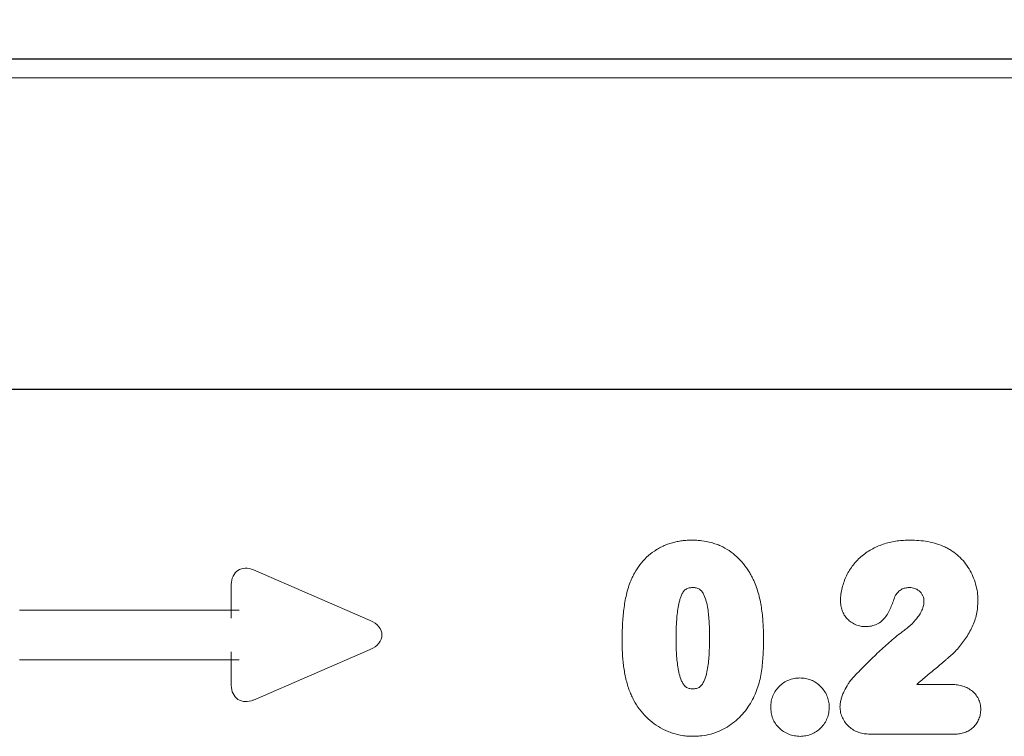
# Model space of a CAD drawing. Units: millimetres. Extents: x 75 to 2100, y 0 to 1460.
# Drawn here: x 1363 to 1476, y 1205 to 1287 of the extents above; entities that cross this region are included whole.
import ezdxf

# ---------------------------------------------------------------- set-up
doc = ezdxf.new("R2010")
doc.units = ezdxf.units.MM
doc.header["$LTSCALE"] = 5
doc.linetypes.add('SLD-Durchgehend', pattern=[0])
doc.layers.add('133732', color=7, linetype='Continuous', lineweight=25)
doc.layers.add('TANGENT_EDGES', color=4, linetype='Continuous', lineweight=25)
doc.layers.add('DIMENSION', color=3, linetype='SLD-Durchgehend')
doc.styles.add('BEMSTIL', font='isocp3.shx', dxfattribs={"width": 0.8})
doc.dimstyles.new('BEMASS$0', dxfattribs={"dimscale": 10, "dimtxt": 3.5, "dimasz": 3.5, "dimexe": 2, "dimexo": 0, "dimgap": 1, "dimtad": 1, "dimdec": 1, "dimtxsty": 'BEMSTIL', "dimcen": 3, "dimclrd": 3, "dimclre": 3, "dimclrt": 4, "dimadec": 0, "dimazin": 0, "dimtfac": 1, "dimtdec": 1, "dimtofl": 0, "dimtmove": 0, "dimatfit": 0, "dimfxl": 0, "dimtolj": 1, "dimlwd": -1, "dimlwe": -1, "dimarcsym": 0})

# ---------------------------------------------------------------- blocks, each defined once
blk = doc.blocks.new('*D7')
at = {"layer": 'DIMENSION', "color": 3}
for p, q in [((1122.62, 1317.62), (1122.62, 1361.62)), ((1622.62, 1317.62), (1622.62, 1361.62)), ((1147.12, 1347.62), (1598.12, 1347.62))]:
    blk.add_line(p, q, dxfattribs=at)
for points in [[(1147.12, 1351.7), (1147.12, 1343.53), (1122.62, 1347.62)], [(1598.12, 1351.7), (1598.12, 1343.53), (1622.62, 1347.62)]]:
    blk.add_solid(points, dxfattribs=at)
at = {"layer": 'DIMENSION', "color": 4, "insert": (1372.62, 1379.12), "char_height": 24.5, "attachment_point": 2, "style": 'BEMSTIL'}
blk.add_mtext('\\A1;500', dxfattribs=at)
blk = doc.blocks.new('1042701-M_E_FRONT VIEW')
at = {"layer": '133732'}
for p, q in [((4082.8, 1238.78), (3582.8, 1238.78)), ((3952.8, 1201.03), (3626.12, 1201.03))]:
    blk.add_line(p, q, dxfattribs=at)
at = {"layer": 'TANGENT_EDGES', "lineweight": 18}
for p, q in [((4082.8, 1236.65), (3582.8, 1236.65)), ((3952.8, 1201.03), (3626.12, 1201.03)), ((3850, 1180.42), (3863.32, 1174.64)), ((3847.46, 1175.82), (3847.46, 1178.76)), ((3823.27, 1175.82), (3847.46, 1175.82)), ((3847.46, 1175.82), (3848.37, 1175.82)), ((3847.46, 1175.82), (3847.46, 1174.91)), ((3847.46, 1171.05), (3847.46, 1170.15)), ((3863.32, 1171.32), (3850, 1165.54)), ((3847.46, 1170.15), (3823.27, 1170.15)), ((3847.46, 1167.21), (3847.46, 1170.15)), ((3848.37, 1170.15), (3847.46, 1170.15)), ((3925.81, 1167.32), (3929.7, 1167.32)), ((3930.15, 1161.65), (3920.45, 1161.65))]:
    blk.add_line(p, q, dxfattribs=at)
for centre, major_axis, ratio, start_param, end_param in [((3849.67, 1178.16), (-1.44, 2.19), 0.762065, 5.423521, 7.142849), ((3861.61, 1172.98), (3.08, 0), 0.648828, 5.301225, 7.265146), ((3849.67, 1167.81), (-1.44, -2.19), 0.762065, 5.423521, 7.142849)]:
    blk.add_ellipse(centre, major_axis=major_axis, ratio=ratio, start_param=start_param, end_param=end_param, dxfattribs=at)
for points, knots in [([(3893.06, 1179.02), (3893.14, 1179.2), (3893.21, 1179.37), (3893.38, 1179.72), (3893.46, 1179.89), (3893.74, 1180.39), (3893.95, 1180.71), (3894.41, 1181.31), (3894.66, 1181.6), (3895.21, 1182.12), (3895.51, 1182.36), (3895.98, 1182.68), (3896.14, 1182.78), (3896.47, 1182.97), (3896.64, 1183.05), (3896.99, 1183.21), (3897.16, 1183.29), (3897.52, 1183.42), (3897.7, 1183.47), (3898.06, 1183.57), (3898.24, 1183.62), (3898.61, 1183.69), (3898.8, 1183.72), (3899.18, 1183.77), (3899.37, 1183.79), (3899.75, 1183.81), (3899.94, 1183.82), (3900.13, 1183.82)], [0, 0, 0, 0, 0.0625, 0.0625, 0.125, 0.125, 0.25, 0.25, 0.375, 0.375, 0.5, 0.5, 0.5625, 0.5625, 0.625, 0.625, 0.6875, 0.6875, 0.75, 0.75, 0.8125, 0.8125, 0.875, 0.875, 0.9375, 0.9375, 1, 1, 1, 1]), ([(3900.13, 1183.82), (3900.32, 1183.81), (3900.51, 1183.81), (3900.88, 1183.79), (3901.07, 1183.77), (3901.62, 1183.7), (3901.99, 1183.63), (3902.52, 1183.48), (3902.7, 1183.42), (3903.05, 1183.3), (3903.23, 1183.23), (3903.74, 1183), (3904.06, 1182.82), (3904.68, 1182.41), (3904.97, 1182.17), (3905.53, 1181.67), (3905.78, 1181.4), (3906.24, 1180.82), (3906.46, 1180.52), (3906.75, 1180.04), (3906.84, 1179.88), (3907.01, 1179.55), (3907.1, 1179.38), (3907.18, 1179.21)], [0, 0, 0, 0, 0.0625, 0.0625, 0.125, 0.125, 0.25, 0.25, 0.3125, 0.3125, 0.375, 0.375, 0.5, 0.5, 0.625, 0.625, 0.75, 0.75, 0.875, 0.875, 0.9375, 0.9375, 1, 1, 1, 1]), ([(3917.1, 1176.92), (3917.11, 1177.16), (3917.12, 1177.41), (3917.18, 1177.89), (3917.23, 1178.13), (3917.35, 1178.61), (3917.42, 1178.84), (3917.59, 1179.3), (3917.68, 1179.53), (3917.89, 1179.97), (3918.01, 1180.18), (3918.27, 1180.59), (3918.41, 1180.78), (3918.71, 1181.17), (3918.87, 1181.36), (3919.21, 1181.71), (3919.39, 1181.87), (3919.77, 1182.18), (3919.96, 1182.33), (3920.37, 1182.6), (3920.58, 1182.72), (3921.23, 1183.07), (3921.68, 1183.26), (3922.38, 1183.48), (3922.62, 1183.54), (3923.1, 1183.65), (3923.34, 1183.69), (3923.82, 1183.76), (3924.07, 1183.78), (3924.55, 1183.81), (3924.8, 1183.81), (3925.04, 1183.82)], [0, 0, 0, 0, 0.0625, 0.0625, 0.125, 0.125, 0.1875, 0.1875, 0.25, 0.25, 0.3125, 0.3125, 0.375, 0.375, 0.4375, 0.4375, 0.5, 0.5, 0.5625, 0.5625, 0.625, 0.625, 0.75, 0.75, 0.8125, 0.8125, 0.875, 0.875, 0.9375, 0.9375, 1, 1, 1, 1]), ([(3925.04, 1183.82), (3925.39, 1183.81), (3925.73, 1183.8), (3926.41, 1183.75), (3926.75, 1183.71), (3927.42, 1183.59), (3927.75, 1183.51), (3928.4, 1183.31), (3928.72, 1183.18), (3929.03, 1183.05)], [0, 0, 0, 0, 0.25, 0.25, 0.5, 0.5, 0.75, 0.75, 1, 1, 1, 1]), ([(3929.03, 1183.05), (3929.18, 1182.97), (3929.32, 1182.9), (3929.6, 1182.74), (3929.73, 1182.66), (3930.13, 1182.4), (3930.37, 1182.2), (3930.84, 1181.77), (3931.06, 1181.54), (3931.46, 1181.05), (3931.64, 1180.79), (3931.96, 1180.25), (3932.11, 1179.97), (3932.36, 1179.38), (3932.46, 1179.09), (3932.63, 1178.48), (3932.7, 1178.17), (3932.77, 1177.7), (3932.78, 1177.54), (3932.8, 1177.22), (3932.8, 1177.06), (3932.81, 1176.9)], [0, 0, 0, 0, 0.0625, 0.0625, 0.125, 0.125, 0.25, 0.25, 0.375, 0.375, 0.5, 0.5, 0.625, 0.625, 0.75, 0.75, 0.875, 0.875, 0.9375, 0.9375, 1, 1, 1, 1]), ([(3892.13, 1172.28), (3892.13, 1172.56), (3892.14, 1172.85), (3892.15, 1173.42), (3892.16, 1173.7), (3892.2, 1174.56), (3892.24, 1175.13), (3892.38, 1176.26), (3892.46, 1176.82), (3892.65, 1177.66), (3892.71, 1177.93), (3892.87, 1178.48), (3892.97, 1178.75), (3893.06, 1179.02)], [0, 0, 0, 0, 0.125, 0.125, 0.25, 0.25, 0.5, 0.5, 0.75, 0.75, 0.875, 0.875, 1, 1, 1, 1]), ([(3907.18, 1179.21), (3907.29, 1178.95), (3907.41, 1178.68), (3907.59, 1178.15), (3907.68, 1177.87), (3907.82, 1177.32), (3907.89, 1177.04), (3908, 1176.48), (3908.05, 1176.2), (3908.17, 1175.35), (3908.22, 1174.78), (3908.27, 1173.93), (3908.29, 1173.64), (3908.3, 1173.07), (3908.3, 1172.79), (3908.31, 1172.5)], [0, 0, 0, 0, 0.125, 0.125, 0.25, 0.25, 0.375, 0.375, 0.5, 0.5, 0.75, 0.75, 0.875, 0.875, 1, 1, 1, 1]), ([(3900.19, 1178.39), (3900.12, 1178.39), (3900.05, 1178.39), (3899.92, 1178.38), (3899.85, 1178.37), (3899.72, 1178.34), (3899.65, 1178.32), (3899.52, 1178.27), (3899.46, 1178.23), (3899.35, 1178.15), (3899.3, 1178.11), (3899.2, 1178.01), (3899.16, 1177.95), (3899.05, 1177.78), (3898.98, 1177.66), (3898.87, 1177.4), (3898.83, 1177.27), (3898.74, 1177.01), (3898.71, 1176.88), (3898.61, 1176.48), (3898.56, 1176.21), (3898.43, 1175.39), (3898.38, 1174.85), (3898.32, 1173.75), (3898.31, 1173.2), (3898.31, 1172.65)], [0, 0, 0, 0, 0.03125, 0.03125, 0.0625, 0.0625, 0.09375, 0.09375, 0.125, 0.125, 0.15625, 0.15625, 0.1875, 0.1875, 0.25, 0.25, 0.3125, 0.3125, 0.375, 0.375, 0.5, 0.5, 0.75, 0.75, 1, 1, 1, 1]), ([(3902.13, 1172.76), (3902.13, 1173.03), (3902.13, 1173.31), (3902.12, 1173.85), (3902.1, 1174.12), (3902.08, 1174.66), (3902.06, 1174.93), (3902, 1175.47), (3901.97, 1175.74), (3901.88, 1176.28), (3901.83, 1176.54), (3901.7, 1177.07), (3901.61, 1177.32), (3901.43, 1177.69), (3901.36, 1177.81), (3901.24, 1177.98), (3901.19, 1178.03), (3901.1, 1178.13), (3901.04, 1178.17), (3900.87, 1178.28), (3900.74, 1178.33), (3900.47, 1178.39), (3900.33, 1178.39), (3900.19, 1178.39)], [0, 0, 0, 0, 0.125, 0.125, 0.25, 0.25, 0.375, 0.375, 0.5, 0.5, 0.625, 0.625, 0.75, 0.75, 0.8125, 0.8125, 0.84375, 0.84375, 0.875, 0.875, 0.9375, 0.9375, 1, 1, 1, 1]), ([(3923.4, 1177.52), (3923.29, 1177.32), (3923.22, 1177.1), (3923.07, 1176.68), (3922.99, 1176.47), (3922.74, 1175.84), (3922.54, 1175.45), (3922.15, 1174.9), (3922, 1174.73), (3921.66, 1174.44), (3921.47, 1174.31), (3921.07, 1174.12), (3920.86, 1174.05), (3920.52, 1173.98), (3920.41, 1173.96), (3920.19, 1173.94), (3920.08, 1173.94), (3919.96, 1173.93)], [0, 0, 0, 0, 0.125, 0.125, 0.25, 0.25, 0.5, 0.5, 0.625, 0.625, 0.75, 0.75, 0.875, 0.875, 0.9375, 0.9375, 1, 1, 1, 1]), ([(3924.97, 1178.39), (3924.81, 1178.39), (3924.65, 1178.38), (3924.43, 1178.33), (3924.35, 1178.31), (3924.2, 1178.25), (3924.13, 1178.22), (3924, 1178.14), (3923.93, 1178.09), (3923.81, 1178), (3923.75, 1177.94), (3923.63, 1177.83), (3923.58, 1177.77), (3923.49, 1177.65), (3923.44, 1177.58), (3923.4, 1177.52)], [0, 0, 0, 0, 0.25, 0.25, 0.375, 0.375, 0.5, 0.5, 0.625, 0.625, 0.75, 0.75, 0.875, 0.875, 1, 1, 1, 1]), ([(3926.63, 1176.8), (3926.63, 1176.91), (3926.63, 1177.02), (3926.59, 1177.23), (3926.56, 1177.34), (3926.48, 1177.54), (3926.42, 1177.63), (3926.3, 1177.81), (3926.23, 1177.9), (3926.07, 1178.04), (3925.98, 1178.1), (3925.8, 1178.21), (3925.7, 1178.26), (3925.5, 1178.33), (3925.39, 1178.35), (3925.18, 1178.39), (3925.07, 1178.39), (3924.97, 1178.39)], [0, 0, 0, 0, 0.125, 0.125, 0.25, 0.25, 0.375, 0.375, 0.5, 0.5, 0.625, 0.625, 0.75, 0.75, 0.875, 0.875, 1, 1, 1, 1]), ([(3919.96, 1173.93), (3919.77, 1173.94), (3919.58, 1173.95), (3919.21, 1174.02), (3919.02, 1174.07), (3918.66, 1174.22), (3918.5, 1174.32), (3918.18, 1174.54), (3918.03, 1174.66), (3917.76, 1174.94), (3917.64, 1175.09), (3917.44, 1175.42), (3917.36, 1175.6), (3917.23, 1175.96), (3917.18, 1176.15), (3917.12, 1176.53), (3917.11, 1176.72), (3917.1, 1176.92)], [0, 0, 0, 0, 0.125, 0.125, 0.25, 0.25, 0.375, 0.375, 0.5, 0.5, 0.625, 0.625, 0.75, 0.75, 0.875, 0.875, 1, 1, 1, 1]), ([(3923.92, 1173.15), (3924.08, 1173.26), (3924.24, 1173.38), (3924.55, 1173.62), (3924.7, 1173.74), (3925.14, 1174.13), (3925.43, 1174.4), (3925.81, 1174.85), (3925.93, 1175), (3926.1, 1175.24), (3926.15, 1175.33), (3926.25, 1175.49), (3926.3, 1175.58), (3926.42, 1175.85), (3926.5, 1176.03), (3926.58, 1176.31), (3926.6, 1176.41), (3926.63, 1176.61), (3926.63, 1176.71), (3926.63, 1176.8)], [0, 0, 0, 0, 0.125, 0.125, 0.25, 0.25, 0.5, 0.5, 0.625, 0.625, 0.6875, 0.6875, 0.75, 0.75, 0.875, 0.875, 0.9375, 0.9375, 1, 1, 1, 1]), ([(3932.81, 1176.9), (3932.8, 1176.64), (3932.79, 1176.39), (3932.74, 1175.87), (3932.7, 1175.62), (3932.54, 1174.86), (3932.38, 1174.37), (3931.95, 1173.45), (3931.69, 1173), (3931.11, 1172.15), (3930.8, 1171.75), (3930.29, 1171.18), (3930.12, 1170.99), (3929.83, 1170.73), (3929.73, 1170.65), (3929.54, 1170.48), (3929.45, 1170.39), (3929.25, 1170.22), (3929.15, 1170.14), (3928.96, 1169.97), (3928.86, 1169.89), (3928.57, 1169.64), (3928.37, 1169.47), (3927.78, 1168.98), (3927.38, 1168.65), (3926.59, 1167.99), (3926.2, 1167.66), (3925.81, 1167.32)], [0, 0, 0, 0, 0.0625, 0.0625, 0.125, 0.125, 0.25, 0.25, 0.375, 0.375, 0.5, 0.5, 0.5625, 0.5625, 0.59375, 0.59375, 0.625, 0.625, 0.65625, 0.65625, 0.6875, 0.6875, 0.75, 0.75, 0.875, 0.875, 1, 1, 1, 1]), ([(3918.54, 1168.12), (3918.97, 1168.56), (3919.4, 1169), (3920.26, 1169.87), (3920.7, 1170.3), (3921.59, 1171.15), (3922.04, 1171.57), (3922.73, 1172.18), (3922.96, 1172.39), (3923.43, 1172.78), (3923.67, 1172.97), (3923.92, 1173.15)], [0, 0, 0, 0, 0.25, 0.25, 0.5, 0.5, 0.75, 0.75, 0.875, 0.875, 1, 1, 1, 1]), ([(3892.98, 1166.58), (3892.9, 1166.81), (3892.82, 1167.03), (3892.69, 1167.5), (3892.63, 1167.73), (3892.52, 1168.2), (3892.47, 1168.44), (3892.38, 1168.91), (3892.34, 1169.15), (3892.28, 1169.63), (3892.25, 1169.87), (3892.21, 1170.35), (3892.19, 1170.59), (3892.16, 1171.07), (3892.15, 1171.31), (3892.14, 1171.79), (3892.14, 1172.04), (3892.13, 1172.28)], [0, 0, 0, 0, 0.125, 0.125, 0.25, 0.25, 0.375, 0.375, 0.5, 0.5, 0.625, 0.625, 0.75, 0.75, 0.875, 0.875, 1, 1, 1, 1]), ([(3898.31, 1172.65), (3898.31, 1172.37), (3898.31, 1172.1), (3898.32, 1171.54), (3898.33, 1171.26), (3898.36, 1170.71), (3898.38, 1170.43), (3898.44, 1169.88), (3898.47, 1169.6), (3898.55, 1169.05), (3898.6, 1168.78), (3898.74, 1168.24), (3898.82, 1167.97), (3899, 1167.59), (3899.07, 1167.47), (3899.18, 1167.29), (3899.22, 1167.24), (3899.31, 1167.13), (3899.37, 1167.08), (3899.47, 1167), (3899.53, 1166.96), (3899.66, 1166.9), (3899.73, 1166.88), (3899.86, 1166.85), (3899.93, 1166.84), (3900.07, 1166.82), (3900.14, 1166.82), (3900.21, 1166.82)], [0, 0, 0, 0, 0.125, 0.125, 0.25, 0.25, 0.375, 0.375, 0.5, 0.5, 0.625, 0.625, 0.75, 0.75, 0.8125, 0.8125, 0.84375, 0.84375, 0.875, 0.875, 0.90625, 0.90625, 0.9375, 0.9375, 0.96875, 0.96875, 1, 1, 1, 1]), ([(3900.21, 1166.82), (3900.28, 1166.82), (3900.36, 1166.82), (3900.5, 1166.83), (3900.57, 1166.85), (3900.71, 1166.88), (3900.78, 1166.9), (3900.91, 1166.96), (3900.97, 1167), (3901.14, 1167.14), (3901.23, 1167.25), (3901.39, 1167.49), (3901.45, 1167.62), (3901.75, 1168.26), (3901.86, 1168.82), (3902.02, 1169.94), (3902.07, 1170.5), (3902.11, 1171.35), (3902.12, 1171.63), (3902.13, 1172.2), (3902.13, 1172.48), (3902.13, 1172.76)], [0, 0, 0, 0, 0.03125, 0.03125, 0.0625, 0.0625, 0.09375, 0.09375, 0.125, 0.125, 0.1875, 0.1875, 0.25, 0.25, 0.5, 0.5, 0.75, 0.75, 0.875, 0.875, 1, 1, 1, 1]), ([(3908.31, 1172.5), (3908.3, 1171.89), (3908.29, 1171.28), (3908.22, 1170.06), (3908.16, 1169.45), (3908.02, 1168.54), (3907.97, 1168.24), (3907.84, 1167.65), (3907.75, 1167.35), (3907.56, 1166.78), (3907.46, 1166.49), (3907.22, 1165.93), (3907.08, 1165.66), (3906.94, 1165.38)], [0, 0, 0, 0, 0.25, 0.25, 0.5, 0.5, 0.625, 0.625, 0.75, 0.75, 0.875, 0.875, 1, 1, 1, 1]), ([(3909.13, 1164.75), (3909.14, 1164.86), (3909.14, 1164.97), (3909.16, 1165.19), (3909.17, 1165.29), (3909.23, 1165.62), (3909.3, 1165.82), (3909.47, 1166.23), (3909.57, 1166.42), (3909.81, 1166.78), (3909.95, 1166.94), (3910.26, 1167.25), (3910.42, 1167.39), (3910.78, 1167.64), (3910.98, 1167.74), (3911.38, 1167.91), (3911.58, 1167.97), (3911.9, 1168.03), (3912.01, 1168.04), (3912.23, 1168.06), (3912.34, 1168.06), (3912.45, 1168.07)], [0, 0, 0, 0, 0.0625, 0.0625, 0.125, 0.125, 0.25, 0.25, 0.375, 0.375, 0.5, 0.5, 0.625, 0.625, 0.75, 0.75, 0.875, 0.875, 0.9375, 0.9375, 1, 1, 1, 1]), ([(3912.45, 1168.07), (3912.56, 1168.06), (3912.67, 1168.06), (3912.89, 1168.04), (3913, 1168.03), (3913.32, 1167.97), (3913.53, 1167.91), (3913.94, 1167.74), (3914.13, 1167.64), (3914.49, 1167.4), (3914.66, 1167.26), (3914.97, 1166.95), (3915.11, 1166.79), (3915.36, 1166.43), (3915.47, 1166.23), (3915.64, 1165.83), (3915.7, 1165.63), (3915.77, 1165.31), (3915.78, 1165.2), (3915.8, 1164.98), (3915.8, 1164.87), (3915.81, 1164.76)], [0, 0, 0, 0, 0.0625, 0.0625, 0.125, 0.125, 0.25, 0.25, 0.375, 0.375, 0.5, 0.5, 0.625, 0.625, 0.75, 0.75, 0.875, 0.875, 0.9375, 0.9375, 1, 1, 1, 1]), ([(3917.04, 1164.78), (3917.06, 1164.93), (3917.07, 1165.09), (3917.11, 1165.4), (3917.15, 1165.55), (3917.24, 1165.84), (3917.29, 1165.99), (3917.4, 1166.28), (3917.46, 1166.42), (3917.66, 1166.85), (3917.81, 1167.12), (3918.06, 1167.51), (3918.15, 1167.64), (3918.34, 1167.89), (3918.44, 1168), (3918.54, 1168.12)], [0, 0, 0, 0, 0.125, 0.125, 0.25, 0.25, 0.375, 0.375, 0.5, 0.5, 0.75, 0.75, 0.875, 0.875, 1, 1, 1, 1]), ([(3929.7, 1167.32), (3929.91, 1167.31), (3930.12, 1167.31), (3930.54, 1167.26), (3930.74, 1167.22), (3931.14, 1167.12), (3931.34, 1167.05), (3931.72, 1166.87), (3931.9, 1166.76), (3932.23, 1166.51), (3932.39, 1166.37), (3932.65, 1166.05), (3932.77, 1165.87), (3932.95, 1165.5), (3933.02, 1165.3), (3933.09, 1164.99), (3933.1, 1164.89), (3933.13, 1164.68), (3933.13, 1164.58), (3933.14, 1164.47)], [0, 0, 0, 0, 0.125, 0.125, 0.25, 0.25, 0.375, 0.375, 0.5, 0.5, 0.625, 0.625, 0.75, 0.75, 0.875, 0.875, 0.9375, 0.9375, 1, 1, 1, 1]), ([(3900.24, 1161.4), (3900.04, 1161.4), (3899.85, 1161.41), (3899.45, 1161.43), (3899.25, 1161.45), (3898.66, 1161.54), (3898.28, 1161.64), (3897.72, 1161.82), (3897.53, 1161.89), (3897.16, 1162.04), (3896.98, 1162.12), (3896.45, 1162.39), (3896.12, 1162.6), (3895.48, 1163.07), (3895.18, 1163.33), (3894.62, 1163.89), (3894.36, 1164.19), (3893.89, 1164.82), (3893.68, 1165.15), (3893.39, 1165.67), (3893.3, 1165.85), (3893.14, 1166.21), (3893.06, 1166.39), (3892.98, 1166.58)], [0, 0, 0, 0, 0.0625, 0.0625, 0.125, 0.125, 0.25, 0.25, 0.3125, 0.3125, 0.375, 0.375, 0.5, 0.5, 0.625, 0.625, 0.75, 0.75, 0.875, 0.875, 0.9375, 0.9375, 1, 1, 1, 1]), ([(3906.94, 1165.38), (3906.76, 1165.09), (3906.58, 1164.8), (3906.18, 1164.24), (3905.96, 1163.98), (3905.49, 1163.49), (3905.24, 1163.26), (3904.71, 1162.83), (3904.43, 1162.63), (3903.85, 1162.28), (3903.55, 1162.12), (3902.92, 1161.86), (3902.59, 1161.74), (3901.94, 1161.57), (3901.6, 1161.5), (3901.1, 1161.44), (3900.93, 1161.42), (3900.59, 1161.4), (3900.42, 1161.4), (3900.24, 1161.4)], [0, 0, 0, 0, 0.125, 0.125, 0.25, 0.25, 0.375, 0.375, 0.5, 0.5, 0.625, 0.625, 0.75, 0.75, 0.875, 0.875, 0.9375, 0.9375, 1, 1, 1, 1]), ([(3912.49, 1161.39), (3912.27, 1161.41), (3912.05, 1161.42), (3911.61, 1161.49), (3911.39, 1161.56), (3910.99, 1161.72), (3910.79, 1161.82), (3910.42, 1162.06), (3910.25, 1162.2), (3909.93, 1162.5), (3909.79, 1162.67), (3909.54, 1163.04), (3909.44, 1163.24), (3909.28, 1163.65), (3909.22, 1163.87), (3909.15, 1164.31), (3909.14, 1164.53), (3909.13, 1164.75)], [0, 0, 0, 0, 0.125, 0.125, 0.25, 0.25, 0.375, 0.375, 0.5, 0.5, 0.625, 0.625, 0.75, 0.75, 0.875, 0.875, 1, 1, 1, 1]), ([(3915.81, 1164.76), (3915.8, 1164.54), (3915.79, 1164.32), (3915.72, 1163.88), (3915.66, 1163.67), (3915.5, 1163.26), (3915.41, 1163.06), (3915.17, 1162.7), (3915.03, 1162.52), (3914.71, 1162.22), (3914.54, 1162.08), (3914.18, 1161.83), (3913.98, 1161.73), (3913.58, 1161.56), (3913.36, 1161.5), (3912.93, 1161.42), (3912.71, 1161.4), (3912.49, 1161.39)], [0, 0, 0, 0, 0.125, 0.125, 0.25, 0.25, 0.375, 0.375, 0.5, 0.5, 0.625, 0.625, 0.75, 0.75, 0.875, 0.875, 1, 1, 1, 1]), ([(3920.45, 1161.65), (3920.24, 1161.65), (3920.02, 1161.66), (3919.6, 1161.73), (3919.39, 1161.77), (3918.99, 1161.91), (3918.79, 1162), (3918.42, 1162.22), (3918.24, 1162.35), (3917.92, 1162.63), (3917.78, 1162.79), (3917.52, 1163.14), (3917.41, 1163.33), (3917.23, 1163.72), (3917.16, 1163.92), (3917.09, 1164.24), (3917.08, 1164.35), (3917.06, 1164.56), (3917.05, 1164.67), (3917.04, 1164.78)], [0, 0, 0, 0, 0.125, 0.125, 0.25, 0.25, 0.375, 0.375, 0.5, 0.5, 0.625, 0.625, 0.75, 0.75, 0.875, 0.875, 0.9375, 0.9375, 1, 1, 1, 1]), ([(3933.14, 1164.47), (3933.13, 1164.28), (3933.12, 1164.09), (3933.05, 1163.72), (3932.99, 1163.53), (3932.84, 1163.18), (3932.75, 1163.01), (3932.53, 1162.69), (3932.41, 1162.54), (3932.13, 1162.28), (3931.97, 1162.16), (3931.64, 1161.96), (3931.47, 1161.89), (3931.1, 1161.76), (3930.91, 1161.72), (3930.53, 1161.66), (3930.34, 1161.65), (3930.15, 1161.65)], [0, 0, 0, 0, 0.125, 0.125, 0.25, 0.25, 0.375, 0.375, 0.5, 0.5, 0.625, 0.625, 0.75, 0.75, 0.875, 0.875, 1, 1, 1, 1])]:
    blk.add_open_spline(points, degree=3, knots=knots, dxfattribs=at)

msp = doc.modelspace()

# ---------------------------------------------------------------- block references
at = {"layer": '133732'}
msp.add_blockref('1042701-M_E_FRONT VIEW', (-2460.18, 43.84), dxfattribs=at)

# ---------------------------------------------------------------- dimensions: what is measured, and where the dimension line sits
at = {"layer": 'DIMENSION'}
dim = msp.add_linear_dim(base=(1622.62, 1347.62), p1=(1122.62, 1282.62), p2=(1622.62, 1282.62), dimstyle='BEMASS$0', override={"dimscale": 7, "dimexo": 5, "dimtad": 3, "dimdec": 0, "dimdle": 1, "dimtofl": 1, "dimtfill": 1}, dxfattribs=at)
dim.commit()
dim.dimension.update_dxf_attribs({"geometry": '*D7', "text_midpoint": (1372.62, 1347.62), "dimtype": 160})

doc.saveas('drawing.dxf')
